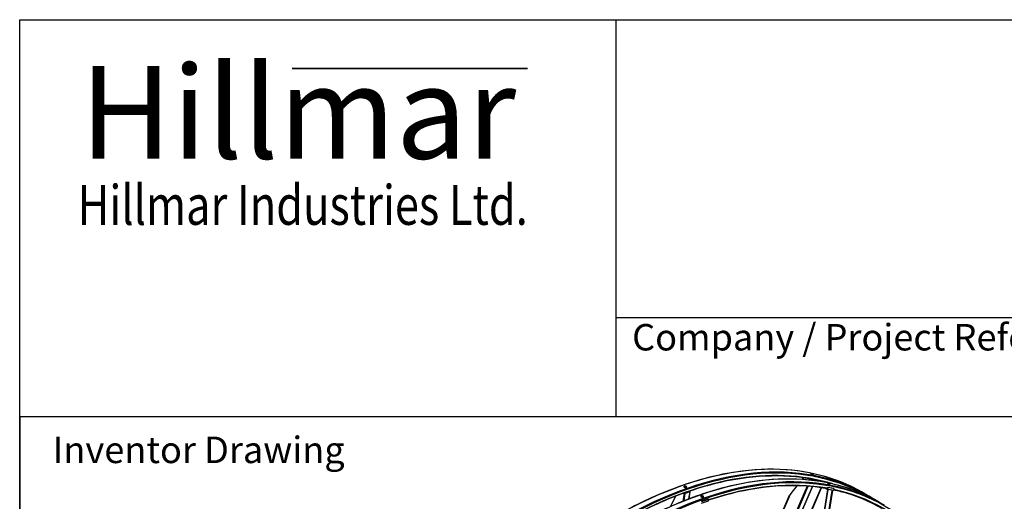
# Model space of a CAD drawing. Units: millimetres. Extents: x 1632 to 21945, y 204 to 28602.
# Drawn here: x 2205 to 10008, y 24781 to 28602 of the extents above; entities that cross this region are included whole.
import ezdxf
from ezdxf.enums import TextEntityAlignment as Align

# ---------------------------------------------------------------- set-up
doc = ezdxf.new("R2010")
doc.units = ezdxf.units.MM
doc.header["$LTSCALE"] = 105
for name, color, linetype, lineweight in [('Bend Extents(Hillmar_metric)', 7, 'Continuous', 35), ('Sketch Geometry(Hillmar_metric)', 7, 'Continuous', 25), ('Symbols(Hillmar_metric)', 7, 'Continuous', 18), ('Visible Edges(Hillmar_metric)', 7, 'Continuous', 25)]:
    doc.layers.add(name, color=color, linetype=linetype, lineweight=lineweight)
doc.layers.add('Visible Tangent Edges(Hillmar_Metric)', color=7, linetype='Continuous', lineweight=25, true_color=0xc0c0c0)
doc.styles.add('Hillmar_Imperial_Parts_List', font='arial.ttf')
doc.styles.add('Hillmar_metric_Logo', font='timesbd.ttf')
doc.styles.add('Hillmar_metric_parts_list', font='arial.ttf')
doc.styles.add('Hillmar_metric_title_block', font='arial.ttf')
doc.styles.add('Text Style48', font='arial.ttf')
doc.styles.add('Text Style95', font='arial.ttf')
doc.styles.add('Text Style96', font='arialbd.ttf')

# ---------------------------------------------------------------- blocks, each defined once
blk = doc.blocks.new('Borders Default Border')
at = {"layer": 'Sketch Geometry(Hillmar_metric)', "flags": 128}
blk.add_lwpolyline([(21, 12), (21, 272.4), (209, 272.4), (209, 12), (21, 12)], dxfattribs=at)
blk = doc.blocks.new('Title Blocks Hillmar_Metric')
at = {"layer": 'Bend Extents(Hillmar_metric)'}
blk.add_line((45.996, 267.97), (63.736, 267.97), dxfattribs=at)
at = {"layer": 'Visible Edges(Hillmar_metric)'}
for p, q in [((25.419, 241.67), (25.419, 271.67)), ((25.419, 271.67), (213.419, 271.67)), ((70.419, 271.67), (70.419, 241.67)), ((70.419, 249.17), (213.419, 249.17)), ((213.419, 241.67), (25.419, 241.67))]:
    blk.add_line(p, q, dxfattribs=at)
at = {"layer": 'Symbols(Hillmar_metric)', "color": 7}
for s, insert, char_height, width, attachment_point, style in [('\\fTimes New Roman|b1|i0;\\H7.0000;Hillmar', (46.419, 264.67), 7, 40.79509, 5, 'Hillmar_metric_Logo'), ('\\fTimes New Roman|b1|i0;\\W0.80;\\H3.0000; Hillmar Industries Ltd.', (46.419, 257.67), 3, 39.12426, 5, 'Hillmar_metric_Logo'), ('  Company / Project Reference:', (70.419, 247.42), 2, 44.69155, 4, 'Hillmar_Imperial_Parts_List')]:
    blk.add_mtext(s, dxfattribs=dict(at, insert=insert, char_height=char_height, width=width, attachment_point=attachment_point, style=style))
at = {"layer": 'Symbols(Hillmar_metric)', "color": 7, "insert": (27.919, 239.17), "char_height": 2, "attachment_point": 4, "style": 'Hillmar_metric_parts_list'}
blk.add_mtext('\\fArial|b0|i0;\\H2.0000;Inventor Drawing', dxfattribs=at)
at = {"layer": 'Symbols(Hillmar_metric)', "color": 7}
for tag, p, height, rotation, style in [('<Line1>_001', (113.919, 267.874), 2.5, 0.23438, 'Text Style96'), ('<Line2>_001', (103.999, 263.458), 2.5, 0.23438, 'Text Style96'), ('<Line3>_001', (105.604, 259.09), 2.5, 0.23438, 'Text Style96'), ('<Line4>_001', (114.698, 254.762), 2.5, 0.23438, 'Text Style96'), ('<Line5>_001', (117.669, 250.389), 2.5, 0.23438, 'Text Style96'), ('<Form_Number>_001', (169.793, 249.936), 2.5, 0.23438, 'Text Style48'), ('<Page>_001', (153.841, 242.551), 2.2, 0.23438, 'Text Style95'), ('FILENAME_AND_PATH_001', (21.589, 14.111), 1.5, 90, 'Hillmar_metric_title_block')]:
    blk.add_attdef(tag, p, '', height=height, rotation=rotation, dxfattribs=dict(at, style=style))
at = {"layer": 'Symbols(Hillmar_metric)', "color": 7, "style": 'Text Style48'}
for tag, p in [('<Sheet_Number>', (169.919, 266.17)), ('<Job_Number>', (169.919, 258.67)), ('<Document_Package_Number.>', (169.919, 243.67))]:
    blk.add_attdef(tag, text='', height=2.5, rotation=0.23438, dxfattribs=at).set_placement(p, align=Align.MIDDLE_LEFT)
at = {"layer": 'Symbols(Hillmar_metric)', "color": 7}
for tag, height, style, p in [('<Date>', 2.2, 'Text Style95', (138.419, 243.67)), ('<Document_Package_Number_Rev..>', 2.5, 'Text Style48', (208.419, 243.67))]:
    blk.add_attdef(tag, text='', height=height, rotation=0.23438, dxfattribs=dict(at, style=style)).set_placement(p, align=Align.MIDDLE_CENTER)

msp = doc.modelspace()

# ---------------------------------------------------------------- linework, layer by layer
at = {"layer": 'Sketch Geometry(Hillmar_metric)'}
for p, q in [((11940.05, 25452.001), (2204.945, 25452.001)), ((2204.945, 25452.001), (2204.945, 17186.473))]:
    msp.add_line(p, q, dxfattribs=at)
at = {"layer": 'Visible Edges(Hillmar_metric)'}
for p, q in [((7490.952, 22598.438), (8488.042, 24897.211)), ((8364.235, 24904.711), (8315.686, 24843.934)), ((8414.196, 24967.256), (8404.234, 24954.786)), ((8468.498, 24955.446), (8460.562, 24960.028)), ((8462.756, 24959.648), (8470.813, 24954.996)), ((8474.213, 24953.625), (8505.08, 24947.631)), ((8507.864, 24946.023), (8476.997, 24952.017)), ((8504.767, 24948.403), (8495.967, 24953.483)), ((8498.309, 24953.018), (8507.082, 24947.953)), ((8508.545, 24944.48), (8509.244, 24946.091)), ((7278.496, 21940.514), (8557.272, 24888.707)), ((7403.183, 24821.198), (7363.735, 24739.987)), ((7372.666, 22676.666), (8306.989, 24830.73)), ((7470.741, 24845.296), (7469.474, 24846.027)), ((7472.171, 24846.996), (7473.472, 24846.245)), ((7477.149, 24845.806), (7513.559, 24858.465)), ((7516.343, 24856.857), (7479.933, 24844.199)), ((7509.061, 24800.28), (7518.186, 24858.521)), ((7513.523, 24860.169), (7512.122, 24860.978)), ((7514.874, 24861.915), (7516.254, 24861.119)), ((8579.26, 24691.759), (8608.638, 24874.536)), ((8610.953, 24874.087), (8581.575, 24691.31)), ((8601.624, 24877.107), (8590.662, 24883.437)), ((8603.171, 24880.673), (8601.703, 24881.521)), ((8649.119, 24867.667), (8602.819, 24876.659)), ((8609.719, 24891.757), (8605.337, 24881.653)), ((8608.638, 24874.536), (8606.048, 24876.031)), ((8608.121, 24880.045), (8612.504, 24890.15)), ((8608.363, 24875.582), (8610.953, 24874.087)), ((8608.638, 24874.536), (8610.953, 24874.087)), ((8612.504, 24890.15), (8609.719, 24891.757)), ((8656.02, 24882.766), (8609.719, 24891.757)), ((8658.804, 24881.158), (8612.504, 24890.15)), ((8615.529, 24684.716), (8644.907, 24867.493)), ((8647.222, 24867.043), (8617.844, 24684.267)), ((8644.907, 24867.493), (8642.317, 24868.988)), ((8644.632, 24868.539), (8647.222, 24867.043)), ((8644.907, 24867.493), (8647.222, 24867.043)), ((8654.421, 24871.054), (8658.804, 24881.158)), ((8658.804, 24881.158), (8656.02, 24882.766)), ((8886.275, 24850.616), (8924.883, 24828.326)), ((7660.543, 24783.235), (7605.929, 24764.247)), ((7661.535, 24797.832), (7606.92, 24778.844)), ((7664.319, 24796.225), (7609.705, 24777.237)), ((7664.319, 24796.225), (7661.535, 24797.832)), ((7662.78, 24786.402), (7664.319, 24796.225))]:
    msp.add_line(p, q, dxfattribs=at)
for centre, major_axis, ratio, start_param, end_param in [((8472.357, 24954.697), (-6.021, 2.611), 0.15929058, 0.94614143, 2.51693776), ((8472.357, 24954.697), (2.408, -1.045), 0.15929058, 4.08773409, 5.65853041), ((8503.224, 24948.702), (2.408, -1.045), 0.15929058, 5.65853041, 7.22932674), ((8503.224, 24948.702), (6.021, -2.611), 0.15929058, 5.65853041, 7.22932674), ((7475.293, 24846.878), (-6.483, 1.016), 0.4536212, 0.86605262, 2.43684895), ((7475.293, 24846.878), (2.593, -0.406), 0.4536212, 4.00764528, 5.5784416), ((7511.702, 24859.536), (2.593, -0.406), 0.4536212, 5.5784416, 7.14923793), ((7511.702, 24859.536), (6.483, -1.016), 0.4536212, 5.5784416, 7.14923793), ((8319.544, 24843.185), (-12.998, -15.759), 0.16977002, 4.80440422, 5.75054565), ((8603.945, 24882.457), (-1.126, -5.798), 0.80080783, 6.01398314, 7.58477947), ((8603.945, 24882.457), (-0.375, -1.933), 0.80080783, 6.01398314, 7.58477947), ((8650.245, 24873.465), (-1.126, -5.798), 0.80080783, 0, 1.30159416), ((7658.604, 24788.813), (1.94, -5.579), 0.6788921, 0, 0.90483904)]:
    msp.add_ellipse(centre, major_axis=major_axis, ratio=ratio, start_param=start_param, end_param=end_param, dxfattribs=at)
for points, knots in [([(8886.275, 24850.616), (8782.903, 24910.298), (8671.396, 24955.886), (8434.924, 25017.745), (8309.962, 25034.016), (8049.7, 25036.879), (7914.403, 25023.471), (7636.803, 24967.35), (7494.503, 24924.637), (7206.381, 24810.984), (7060.563, 24740.044), (6914.769, 24655.87)], [3.926990817, 3.926990817, 3.926990817, 3.926990817, 4.08407045, 4.08407045, 4.241150082, 4.241150082, 4.398229715, 4.398229715, 4.555309348, 4.555309348, 4.71238898, 4.71238898, 4.71238898, 4.71238898]), ([(8592.133, 24930.985), (8588.071, 24932.087), (8584.001, 24933.172), (8463.261, 24964.756), (8339.896, 24980.83), (8082.751, 24983.658), (7948.974, 24970.412), (7674.296, 24914.881), (7533.4, 24872.598), (7247.972, 24760.007), (7103.444, 24689.701), (6958.889, 24606.242)], [4.078578896, 4.078578896, 4.078578896, 4.078578896, 4.08407045, 4.08407045, 4.241150082, 4.241150082, 4.398229715, 4.398229715, 4.555309348, 4.555309348, 4.71238898, 4.71238898, 4.71238898, 4.71238898]), ([(8476.907, 24996.997), (8475.887, 24997.585), (8474.97, 24998.181), (8473.659, 24999.205), (8473.266, 24999.634), (8473.025, 25000.237), (8473.16, 25000.453), (8473.996, 25000.611), (8474.697, 25000.554), (8476.393, 25000.224), (8477.501, 24999.93), (8479.992, 24999.126), (8481.375, 24998.616), (8484.014, 24997.546), (8485.446, 24996.916), (8488.135, 24995.625), (8489.392, 24994.963), (8491.431, 24993.786), (8492.349, 24993.191), (8493.662, 24992.173), (8494.057, 24991.749), (8494.301, 24991.153), (8494.168, 24990.941), (8493.334, 24990.789), (8492.634, 24990.847), (8490.939, 24991.177), (8489.83, 24991.469), (8487.337, 24992.268), (8485.951, 24992.774), (8483.309, 24993.836), (8481.875, 24994.462), (8479.184, 24995.748), (8477.927, 24996.408), (8476.907, 24996.997)], [0, 0, 0, 0, 0.32960106, 0.32960106, 0.65920212, 0.65920212, 0.98880318, 0.98880318, 1.31840424, 1.31840424, 1.6480053, 1.6480053, 1.97760636, 1.97760636, 2.30720743, 2.30720743, 2.63680849, 2.63680849, 2.96640955, 2.96640955, 3.29601061, 3.29601061, 3.62561167, 3.62561167, 3.95521273, 3.95521273, 4.28481379, 4.28481379, 4.61441485, 4.61441485, 4.94401591, 4.94401591, 5.27361697, 5.27361697, 5.27361697, 5.27361697]), ([(9020.011, 24773.404), (8916.639, 24833.086), (8805.132, 24878.674), (8568.66, 24940.532), (8443.698, 24956.803), (8183.436, 24959.666), (8048.139, 24946.259), (7770.539, 24890.138), (7628.239, 24847.425), (7340.117, 24733.771), (7194.299, 24662.832), (7048.505, 24578.657)], [3.926990817, 3.926990817, 3.926990817, 3.926990817, 4.08407045, 4.08407045, 4.241150082, 4.241150082, 4.398229715, 4.398229715, 4.555309348, 4.555309348, 4.71238898, 4.71238898, 4.71238898, 4.71238898]), ([(7472.039, 24893.497), (7471.019, 24894.085), (7470.131, 24894.784), (7468.944, 24896.224), (7468.644, 24896.966), (7468.617, 24898.294), (7468.888, 24898.968), (7470.022, 24900.132), (7470.885, 24900.621), (7472.885, 24901.317), (7474.155, 24901.569), (7476.946, 24901.77), (7478.466, 24901.719), (7481.322, 24901.374), (7482.848, 24901.058), (7485.661, 24900.183), (7486.948, 24899.623), (7488.988, 24898.446), (7489.876, 24897.749), (7491.064, 24896.314), (7491.364, 24895.576), (7491.393, 24894.256), (7491.122, 24893.585), (7489.989, 24892.427), (7489.126, 24891.94), (7487.126, 24891.244), (7485.856, 24890.99), (7483.064, 24890.784), (7481.543, 24890.831), (7478.686, 24891.168), (7477.16, 24891.48), (7474.346, 24892.35), (7473.058, 24892.908), (7472.039, 24893.497)], [0, 0, 0, 0, 0.32960106, 0.32960106, 0.65920212, 0.65920212, 0.98880318, 0.98880318, 1.31840424, 1.31840424, 1.6480053, 1.6480053, 1.97760636, 1.97760636, 2.30720743, 2.30720743, 2.63680849, 2.63680849, 2.96640955, 2.96640955, 3.29601061, 3.29601061, 3.62561167, 3.62561167, 3.95521273, 3.95521273, 4.28481379, 4.28481379, 4.61441485, 4.61441485, 4.94401591, 4.94401591, 5.27361697, 5.27361697, 5.27361697, 5.27361697]), ([(7490.41, 24892.867), (7490.279, 24893.1), (7490.118, 24893.334), (7489.332, 24894.283), (7488.444, 24894.979), (7486.405, 24896.157), (7485.118, 24896.716), (7482.305, 24897.591), (7480.779, 24897.907), (7477.923, 24898.252), (7476.403, 24898.303), (7473.612, 24898.102), (7472.342, 24897.85), (7470.418, 24897.181), (7469.611, 24896.739), (7469.047, 24896.215)], [2.20084305, 2.20084305, 2.20084305, 2.20084305, 2.30720743, 2.30720743, 2.63680849, 2.63680849, 2.96640955, 2.96640955, 3.29601061, 3.29601061, 3.62561167, 3.62561167, 3.95521273, 3.95521273, 4.25966951, 4.25966951, 4.25966951, 4.25966951]), ([(8604.862, 24880.957), (8521.108, 24896.007), (8434.338, 24904.049), (8216.487, 24906.446), (8082.71, 24893.199), (7852.782, 24846.716), (7758.578, 24821.407), (7663.288, 24789.643)], [4.132077455, 4.132077455, 4.132077455, 4.132077455, 4.241150082, 4.241150082, 4.398229715, 4.398229715, 4.504126948, 4.504126948, 4.504126948, 4.504126948]), ([(8610.643, 24919.784), (8609.623, 24920.373), (8608.706, 24920.969), (8607.395, 24921.993), (8607.002, 24922.421), (8606.761, 24923.025), (8606.896, 24923.24), (8607.732, 24923.398), (8608.433, 24923.341), (8610.129, 24923.012), (8611.237, 24922.718), (8613.728, 24921.913), (8615.111, 24921.403), (8617.75, 24920.334), (8619.182, 24919.704), (8621.871, 24918.412), (8623.128, 24917.75), (8625.167, 24916.573), (8626.085, 24915.979), (8627.398, 24914.96), (8627.793, 24914.536), (8628.037, 24913.94), (8627.904, 24913.729), (8627.07, 24913.576), (8626.37, 24913.635), (8624.675, 24913.964), (8623.566, 24914.257), (8621.073, 24915.055), (8619.687, 24915.562), (8617.045, 24916.623), (8615.611, 24917.249), (8612.92, 24918.535), (8611.663, 24919.195), (8610.643, 24919.784)], [0, 0, 0, 0, 0.32960106, 0.32960106, 0.65920212, 0.65920212, 0.98880318, 0.98880318, 1.31840424, 1.31840424, 1.6480053, 1.6480053, 1.97760636, 1.97760636, 2.30720743, 2.30720743, 2.63680849, 2.63680849, 2.96640955, 2.96640955, 3.29601061, 3.29601061, 3.62561167, 3.62561167, 3.95521273, 3.95521273, 4.28481379, 4.28481379, 4.61441485, 4.61441485, 4.94401591, 4.94401591, 5.27361697, 5.27361697, 5.27361697, 5.27361697]), ([(7605.775, 24816.284), (7604.755, 24816.873), (7603.867, 24817.571), (7602.68, 24819.012), (7602.38, 24819.754), (7602.353, 24821.082), (7602.624, 24821.756), (7603.758, 24822.919), (7604.621, 24823.409), (7606.621, 24824.104), (7607.891, 24824.356), (7610.682, 24824.557), (7612.202, 24824.506), (7615.058, 24824.162), (7616.584, 24823.845), (7619.397, 24822.97), (7620.684, 24822.411), (7622.724, 24821.233), (7623.612, 24820.537), (7624.8, 24819.102), (7625.1, 24818.364), (7625.129, 24817.043), (7624.858, 24816.373), (7623.725, 24815.215), (7622.862, 24814.727), (7620.862, 24814.032), (7619.592, 24813.778), (7616.8, 24813.571), (7615.279, 24813.619), (7612.422, 24813.956), (7610.896, 24814.268), (7608.082, 24815.138), (7606.794, 24815.695), (7605.775, 24816.284)], [0, 0, 0, 0, 0.32960106, 0.32960106, 0.65920212, 0.65920212, 0.98880318, 0.98880318, 1.31840424, 1.31840424, 1.6480053, 1.6480053, 1.97760636, 1.97760636, 2.30720743, 2.30720743, 2.63680849, 2.63680849, 2.96640955, 2.96640955, 3.29601061, 3.29601061, 3.62561167, 3.62561167, 3.95521273, 3.95521273, 4.28481379, 4.28481379, 4.61441485, 4.61441485, 4.94401591, 4.94401591, 5.27361697, 5.27361697, 5.27361697, 5.27361697]), ([(7624.146, 24815.655), (7624.015, 24815.887), (7623.854, 24816.121), (7623.068, 24817.07), (7622.18, 24817.767), (7620.141, 24818.944), (7618.854, 24819.503), (7616.041, 24820.379), (7614.515, 24820.695), (7611.659, 24821.039), (7610.139, 24821.091), (7607.348, 24820.89), (7606.078, 24820.637), (7604.154, 24819.968), (7603.347, 24819.526), (7602.783, 24819.002)], [2.20084305, 2.20084305, 2.20084305, 2.20084305, 2.30720743, 2.30720743, 2.63680849, 2.63680849, 2.96640955, 2.96640955, 3.29601061, 3.29601061, 3.62561167, 3.62561167, 3.95521273, 3.95521273, 4.25966951, 4.25966951, 4.25966951, 4.25966951]), ([(9042.213, 24722.697), (8940.277, 24781.55), (8830.32, 24826.509), (8694.112, 24862.139), (8674.378, 24866.848), (8654.463, 24871.15)], [3.926990817, 3.926990817, 3.926990817, 3.926990817, 4.08407045, 4.08407045, 4.110388706, 4.110388706, 4.110388706, 4.110388706])]:
    msp.add_open_spline(points, degree=3, knots=knots, dxfattribs=at)
msp.add_open_spline([(8971.874, 24799.872), (8956.404, 24809.686), (8940.739, 24819.171), (8924.883, 24828.326)], degree=3, dxfattribs=at)
at = {"layer": 'Visible Tangent Edges(Hillmar_Metric)'}
for p, q in [((8444.848, 24900.921), (7449.123, 22605.295)), ((7458.574, 22604.062), (8454.519, 24900.194)), ((8486.748, 24897.34), (7489.713, 22598.695)), ((8468.498, 24955.446), (8465.936, 24949.538)), ((8475.476, 24948.509), (8476.997, 24952.017)), ((8504.767, 24948.403), (8504.482, 24947.747)), ((8507.864, 24946.023), (8507.268, 24944.649)), ((7280.758, 21938.881), (8560.064, 24888.296)), ((7370.987, 22665.947), (8315.686, 24843.934)), ((7470.741, 24845.296), (7460.702, 24781.219)), ((7470.695, 24785.241), (7479.933, 24844.199)), ((7516.343, 24856.857), (7507.377, 24799.633)), ((7513.523, 24860.169), (7513.238, 24858.353)), ((8601.624, 24877.107), (8603.171, 24880.673)), ((8603.171, 24880.673), (8603.994, 24880.514)), ((8605.337, 24881.653), (8608.121, 24880.045)), ((8608.121, 24880.045), (8654.421, 24871.054)), ((7608.166, 24767.414), (7662.78, 24786.402))]:
    msp.add_line(p, q, dxfattribs=at)
for centre, major_axis, start_param, end_param in [((7093.767, 21338.888), (1965.994, 3405.201), 5.49778714, 7.06858347), ((6917.525, 21440.641), (1968.75, 3409.975), 0, 0.78539816), ((6956.133, 21418.351), (1968.75, 3409.975), 0, 0.78539816), ((6960.031, 21416.101), (1965.994, 3405.201), 0.00711737, 0.78539816), ((6960.031, 21416.101), (1955.1, 3386.333), 0.1280591, 0.78539816), ((7051.261, 21363.429), (1968.75, 3409.975), 0, 0.78539816), ((7089.869, 21341.139), (1968.75, 3409.975), 0, 0.78539816), ((6916.411, 21441.284), (-1955.691, -3387.356), 3.71912614, 3.72331587), ((6918.36, 21440.159), (-1954.313, -3384.969), 3.7186241, 3.72044166), ((7093.767, 21338.888), (1955.1, 3386.333), 0.20641953, 0.57779448), ((7050.147, 21364.072), (-1955.691, -3387.356), 3.71912614, 3.72331587), ((7052.096, 21362.947), (-1954.313, -3384.969), 3.7186241, 3.72044166), ((7093.767, 21338.888), (1955.1, 3386.333), 6.09690575, 6.46806806)]:
    msp.add_ellipse(centre, major_axis=major_axis, ratio=0.57735027, start_param=start_param, end_param=end_param, dxfattribs=at)

# ---------------------------------------------------------------- block references
at = {"xscale": 105, "yscale": 105, "zscale": 105}
for name, p in [('Title Blocks Hillmar_Metric', (-463.986, 76.636)), ('Borders Default Border', (0, 0))]:
    msp.add_blockref(name, p, dxfattribs=at)

doc.saveas('drawing.dxf')
